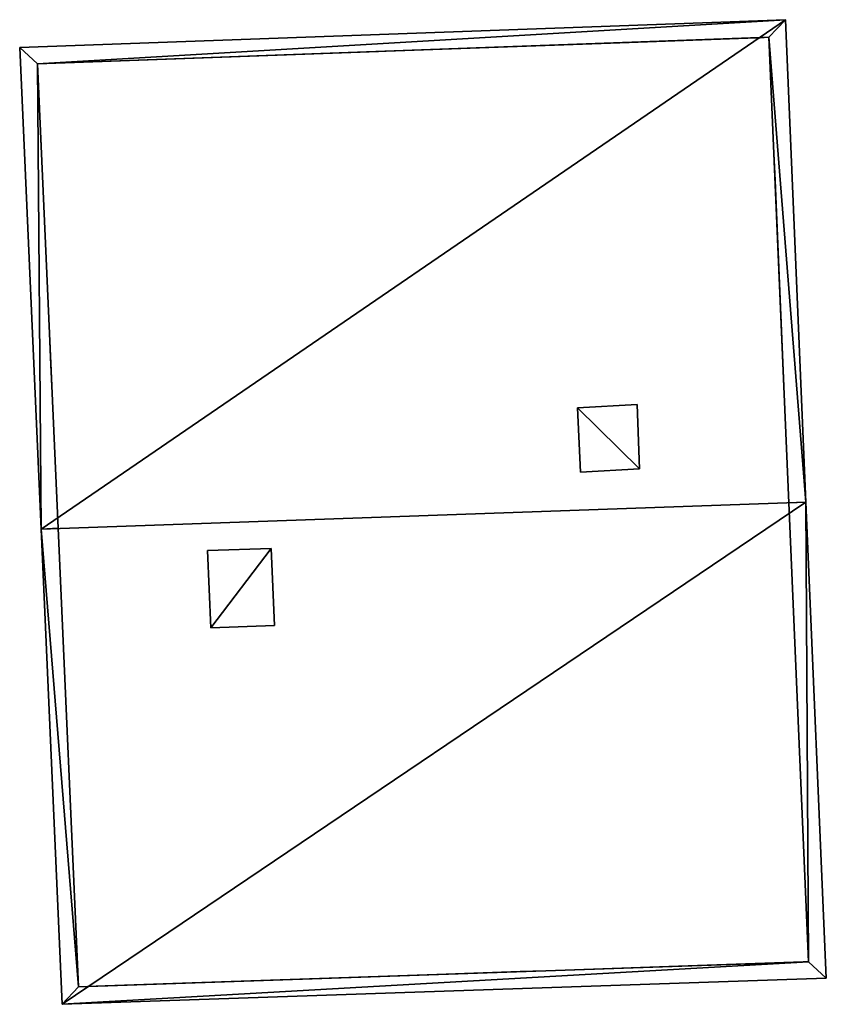
# Model space of a CAD drawing. Units: metres. Extents: x 71246 to 71886, y 348485 to 349008.
# Drawn here: x 71381 to 71388, y 348618 to 348626 of the extents above; entities that cross this region are included whole.
import ezdxf

# ---------------------------------------------------------------- set-up
doc = ezdxf.new("R2010")
doc.units = ezdxf.units.M
for name, color, linetype in [('FacadeFaces', 250, 'Continuous'), ('OuterEaves', 4, 'Continuous'), ('OuterWalls', 4, 'Continuous'), ('ProtrusionFaces', 250, 'Continuous'), ('RidgeLines', 22, 'Continuous'), ('RoofFaces', 250, 'Continuous'), ('TerrainIntersection', 106, 'Continuous')]:
    doc.layers.add(name, color=color, linetype=linetype)

msp = doc.modelspace()

# ---------------------------------------------------------------- linework, layer by layer
at = {"layer": 'FacadeFaces'}
for points in [[(71380.671, 348625.94, 282.392), (71387.098, 348626.174, 282.391), (71387.098, 348626.174, 279.049), (71380.671, 348625.94, 282.392)], [(71380.671, 348625.94, 282.392), (71387.098, 348626.174, 279.049), (71380.671, 348625.94, 279.049), (71380.671, 348625.94, 282.392)], [(71387.098, 348626.174, 282.391), (71387.273, 348622.081, 282.596), (71387.273, 348622.081, 279.049), (71387.098, 348626.174, 282.391)], [(71387.098, 348626.174, 282.391), (71387.273, 348622.081, 279.049), (71387.098, 348626.174, 279.049), (71387.098, 348626.174, 282.391)], [(71380.853, 348621.858, 282.595), (71380.671, 348625.94, 282.392), (71380.671, 348625.94, 279.049), (71380.853, 348621.858, 282.595)], [(71380.853, 348621.858, 282.595), (71380.671, 348625.94, 279.049), (71380.853, 348621.858, 279.049), (71380.853, 348621.858, 282.595)], [(71385.417, 348622.917, 283.187), (71385.941, 348622.946, 283.187), (71385.941, 348622.946, 282.552), (71385.417, 348622.917, 283.187)], [(71385.417, 348622.917, 283.187), (71385.941, 348622.946, 282.552), (71385.417, 348622.917, 282.553), (71385.417, 348622.917, 283.187)], [(71385.443, 348622.353, 283.187), (71385.417, 348622.917, 283.187), (71385.417, 348622.917, 282.553), (71385.443, 348622.353, 283.187)], [(71385.443, 348622.353, 283.187), (71385.417, 348622.917, 282.553), (71385.443, 348622.353, 282.579), (71385.443, 348622.353, 283.187)], [(71385.941, 348622.946, 283.187), (71385.96, 348622.38, 283.187), (71385.96, 348622.38, 282.579), (71385.941, 348622.946, 283.187)], [(71385.941, 348622.946, 283.187), (71385.96, 348622.38, 282.579), (71385.941, 348622.946, 282.552), (71385.941, 348622.946, 283.187)], [(71385.96, 348622.38, 283.187), (71385.443, 348622.353, 283.187), (71385.443, 348622.353, 282.579), (71385.96, 348622.38, 283.187)], [(71385.96, 348622.38, 283.187), (71385.443, 348622.353, 282.579), (71385.96, 348622.38, 282.579), (71385.96, 348622.38, 283.187)], [(71387.273, 348622.081, 282.596), (71387.446, 348618.048, 282.391), (71387.446, 348618.048, 279.049), (71387.273, 348622.081, 282.596)], [(71387.273, 348622.081, 282.596), (71387.446, 348618.048, 279.049), (71387.273, 348622.081, 279.049), (71387.273, 348622.081, 282.596)], [(71381.031, 348617.829, 282.392), (71380.853, 348621.858, 282.595), (71380.853, 348621.858, 279.049), (71381.031, 348617.829, 282.392)], [(71381.031, 348617.829, 282.392), (71380.853, 348621.858, 279.049), (71381.031, 348617.829, 279.049), (71381.031, 348617.829, 282.392)], [(71382.164, 348621.662, 283.187), (71382.725, 348621.681, 283.187), (71382.725, 348621.681, 282.583), (71382.164, 348621.662, 283.187)], [(71382.164, 348621.662, 283.187), (71382.725, 348621.681, 282.583), (71382.164, 348621.662, 282.583), (71382.164, 348621.662, 283.187)], [(71382.725, 348621.681, 283.187), (71382.754, 348621.003, 283.187), (71382.754, 348621.003, 282.551), (71382.725, 348621.681, 283.187)], [(71382.725, 348621.681, 283.187), (71382.754, 348621.003, 282.551), (71382.725, 348621.681, 282.583), (71382.725, 348621.681, 283.187)], [(71382.193, 348620.983, 283.187), (71382.164, 348621.662, 283.187), (71382.164, 348621.662, 282.583), (71382.193, 348620.983, 283.187)], [(71382.193, 348620.983, 283.187), (71382.164, 348621.662, 282.583), (71382.193, 348620.983, 282.551), (71382.193, 348620.983, 283.187)], [(71382.754, 348621.003, 283.187), (71382.193, 348620.983, 283.187), (71382.193, 348620.983, 282.551), (71382.754, 348621.003, 283.187)], [(71382.754, 348621.003, 283.187), (71382.193, 348620.983, 282.551), (71382.754, 348621.003, 282.551), (71382.754, 348621.003, 283.187)], [(71387.446, 348618.048, 282.391), (71381.031, 348617.829, 282.392), (71381.031, 348617.829, 279.049), (71387.446, 348618.048, 282.391)], [(71387.446, 348618.048, 282.391), (71381.031, 348617.829, 279.049), (71387.446, 348618.048, 279.049), (71387.446, 348618.048, 282.391)]]:
    msp.add_3dface(points, dxfattribs=at)
at = {"layer": 'OuterEaves'}
for points in [[(71380.514, 348626.085, 282.395), (71380.702, 348621.852, 282.595), (71380.888, 348617.674, 282.395), (71387.602, 348617.903, 282.395), (71387.423, 348622.087, 282.595), (71387.242, 348626.329, 282.395), (71380.514, 348626.085, 282.395)], [(71385.417, 348622.917, 283.187), (71385.443, 348622.353, 283.187), (71385.96, 348622.38, 283.187), (71385.941, 348622.946, 283.187), (71385.417, 348622.917, 283.187)], [(71382.164, 348621.662, 283.187), (71382.193, 348620.983, 283.187), (71382.754, 348621.003, 283.187), (71382.725, 348621.681, 283.187), (71382.164, 348621.662, 283.187)]]:
    msp.add_polyline3d(points, dxfattribs=at)
at = {"layer": 'OuterWalls'}
for points in [[(71380.671, 348625.94, 282.392), (71380.853, 348621.858, 282.595), (71381.031, 348617.829, 282.392), (71387.446, 348618.048, 282.391), (71387.273, 348622.081, 282.596), (71387.098, 348626.174, 282.391), (71380.671, 348625.94, 282.392)], [(71385.417, 348622.917, 283.187), (71385.443, 348622.353, 283.187), (71385.96, 348622.38, 283.187), (71385.941, 348622.946, 283.187), (71385.417, 348622.917, 283.187)], [(71382.164, 348621.662, 283.187), (71382.193, 348620.983, 283.187), (71382.754, 348621.003, 283.187), (71382.725, 348621.681, 283.187), (71382.164, 348621.662, 283.187)]]:
    msp.add_polyline3d(points, dxfattribs=at)
at = {"layer": 'ProtrusionFaces'}
for points in [[(71387.242, 348626.329, 282.395), (71380.671, 348625.94, 282.392), (71380.514, 348626.085, 282.395), (71387.242, 348626.329, 282.395)], [(71387.242, 348626.329, 282.395), (71387.098, 348626.174, 282.391), (71380.671, 348625.94, 282.392), (71387.242, 348626.329, 282.395)], [(71387.423, 348622.087, 282.595), (71387.098, 348626.174, 282.391), (71387.242, 348626.329, 282.395), (71387.423, 348622.087, 282.595)], [(71387.273, 348622.081, 282.596), (71387.098, 348626.174, 282.391), (71387.423, 348622.087, 282.595), (71387.273, 348622.081, 282.596)], [(71380.514, 348626.085, 282.395), (71380.671, 348625.94, 282.392), (71380.702, 348621.852, 282.595), (71380.514, 348626.085, 282.395)], [(71380.671, 348625.94, 282.392), (71380.853, 348621.858, 282.595), (71380.702, 348621.852, 282.595), (71380.671, 348625.94, 282.392)], [(71387.446, 348618.048, 282.391), (71387.273, 348622.081, 282.596), (71387.423, 348622.087, 282.595), (71387.446, 348618.048, 282.391)], [(71387.602, 348617.903, 282.395), (71387.446, 348618.048, 282.391), (71387.423, 348622.087, 282.595), (71387.602, 348617.903, 282.395)], [(71380.853, 348621.858, 282.595), (71381.031, 348617.829, 282.392), (71380.702, 348621.852, 282.595), (71380.853, 348621.858, 282.595)], [(71380.702, 348621.852, 282.595), (71381.031, 348617.829, 282.392), (71380.888, 348617.674, 282.395), (71380.702, 348621.852, 282.595)], [(71380.888, 348617.674, 282.395), (71387.446, 348618.048, 282.391), (71387.602, 348617.903, 282.395), (71380.888, 348617.674, 282.395)], [(71381.031, 348617.829, 282.392), (71387.446, 348618.048, 282.391), (71380.888, 348617.674, 282.395), (71381.031, 348617.829, 282.392)]]:
    msp.add_3dface(points, dxfattribs=at)
at = {"layer": 'RidgeLines'}
msp.add_polyline3d([(71380.702, 348621.852, 282.595), (71387.423, 348622.087, 282.595)], dxfattribs=at)
at = {"layer": 'RoofFaces'}
for points in [[(71380.702, 348621.852, 282.595), (71387.242, 348626.329, 282.395), (71380.514, 348626.085, 282.395), (71380.702, 348621.852, 282.595)], [(71387.423, 348622.087, 282.595), (71387.242, 348626.329, 282.395), (71380.702, 348621.852, 282.595), (71387.423, 348622.087, 282.595)], [(71385.96, 348622.38, 283.187), (71385.941, 348622.946, 283.187), (71385.417, 348622.917, 283.187), (71385.96, 348622.38, 283.187)], [(71385.443, 348622.353, 283.187), (71385.96, 348622.38, 283.187), (71385.417, 348622.917, 283.187), (71385.443, 348622.353, 283.187)], [(71380.888, 348617.674, 282.395), (71387.423, 348622.087, 282.595), (71380.702, 348621.852, 282.595), (71380.888, 348617.674, 282.395)], [(71387.602, 348617.903, 282.395), (71387.423, 348622.087, 282.595), (71380.888, 348617.674, 282.395), (71387.602, 348617.903, 282.395)], [(71382.193, 348620.983, 283.187), (71382.725, 348621.681, 283.187), (71382.164, 348621.662, 283.187), (71382.193, 348620.983, 283.187)], [(71382.754, 348621.003, 283.187), (71382.725, 348621.681, 283.187), (71382.193, 348620.983, 283.187), (71382.754, 348621.003, 283.187)]]:
    msp.add_3dface(points, dxfattribs=at)
at = {"layer": 'TerrainIntersection'}
msp.add_polyline3d([(71380.703, 348625.213, 279.146), (71380.675, 348625.843, 279.134), (71380.673, 348625.903, 279.132), (71380.671, 348625.94, 279.135), (71383.666, 348626.049, 279.121), (71383.735, 348626.052, 279.12), (71385.871, 348626.129, 279.11), (71386.993, 348626.17, 279.104), (71387.02, 348626.171, 279.104), (71387.057, 348626.173, 279.105), (71387.098, 348626.174, 279.105), (71387.098, 348626.172, 279.104), (71387.139, 348625.208, 279.102), (71387.152, 348624.917, 279.101), (71387.155, 348624.845, 279.1), (71387.271, 348622.133, 279.092), (71387.273, 348622.081, 279.091), (71387.315, 348621.105, 279.089), (71387.444, 348618.083, 279.08), (71387.445, 348618.07, 279.08), (71387.446, 348618.048, 279.078), (71387.43, 348618.047, 279.079), (71387.402, 348618.047, 279.077), (71387.399, 348618.046, 279.078), (71386.219, 348618.006, 279.064), (71385.057, 348617.966, 279.059), (71385.022, 348617.965, 279.061), (71384.912, 348617.961, 279.058), (71384.18, 348617.937, 279.089), (71382.031, 348617.863, 279.082), (71381.266, 348617.837, 279.079), (71381.031, 348617.829, 279.049), (71380.954, 348619.568, 279.072), (71380.947, 348619.739, 279.057), (71380.939, 348619.916, 279.066), (71380.855, 348621.81, 279.089), (71380.853, 348621.858, 279.089), (71380.803, 348622.982, 279.103), (71380.786, 348623.359, 279.123), (71380.757, 348624, 279.131), (71380.703, 348625.213, 279.146)], dxfattribs=at)

doc.saveas('drawing.dxf')
